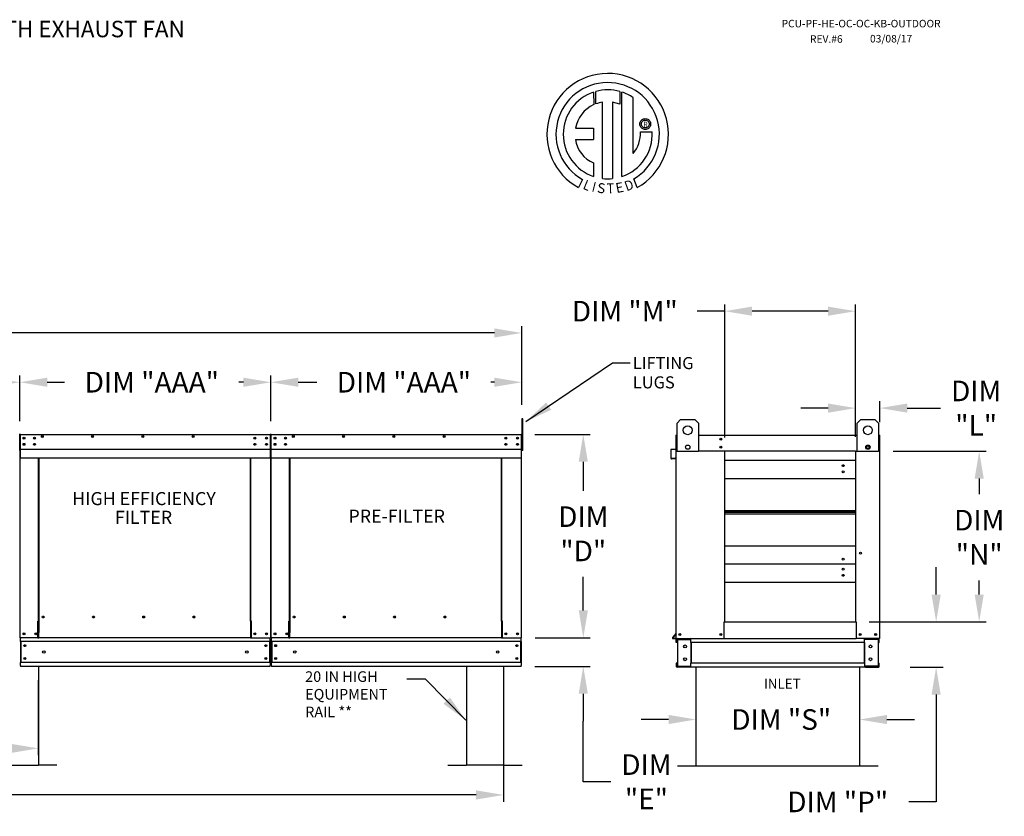
# Model space of a CAD drawing. Units: inches. Extents: x 6 to 250, y 14 to 186.
# Drawn here: x 142 to 250, y 98 to 186 of the extents above; entities that cross this region are included whole.
import ezdxf
from ezdxf.enums import TextEntityAlignment as Align

# ---------------------------------------------------------------- set-up
doc = ezdxf.new("R2010")
doc.units = ezdxf.units.IN
doc.header["$LTSCALE"] = 4
doc.header["$MEASUREMENT"] = 0
doc.styles.add('BOLD', font='ROMAND')
doc.styles.get("Standard").update_dxf_attribs({"font": 'ROMANS.SHX'})
doc.dimstyles.new('MOD', dxfattribs={"dimscale": 1.5, "dimtxt": 1.2, "dimasz": 2, "dimexe": 0.75, "dimexo": 0.5, "dimgap": 1, "dimtad": 0, "dimtih": 1, "dimtoh": 1, "dimzin": 0, "dimdsep": 46, "dimtxsty": 'Standard', "dimcen": 0.09, "dimadec": 0, "dimazin": 0, "dimtfac": 1, "dimtofl": 0, "dimtmove": 0, "dimatfit": 3, "dimfxl": 1, "dimtolj": 1, "dimtzin": 0, "dimarcsym": 0})
doc.dimstyles.get("Standard").update_dxf_attribs({"dimtxt": 0.18, "dimasz": 0.18, "dimexe": 0.18, "dimexo": 0.0625, "dimgap": 0.09, "dimtad": 0, "dimtih": 1, "dimtoh": 1, "dimdec": 4, "dimzin": 0, "dimdsep": 46, "dimtxsty": 'Standard', "dimcen": 0.09, "dimadec": 0, "dimazin": 0, "dimtfac": 1, "dimtdec": 4, "dimtofl": 0, "dimtmove": 0, "dimatfit": 3, "dimfxl": 1, "dimtolj": 1, "dimtzin": 0, "dimarcsym": 0})

# ---------------------------------------------------------------- blocks, each defined once
blk = doc.blocks.new('*D19')
at = {"color": 0, "lineweight": -2, "transparency": 16777216}
for p, q in [((141.94, 141.61), (141.94, 146.62)), ((169.4, 141.61), (169.4, 146.62)), ((144.94, 145.87), (146.84, 145.87)), ((166.4, 145.87), (165.91, 145.87))]:
    blk.add_line(p, q, dxfattribs=at)
at = {"color": 0, "transparency": 16777216}
for points in [[(144.94, 146.37), (144.94, 145.37), (141.94, 145.87)], [(166.4, 146.37), (166.4, 145.37), (169.4, 145.87)]]:
    blk.add_solid(points, dxfattribs=at)
at = {"layer": 'Defpoints', "color": 0, "transparency": 16777216}
for p in [(141.94, 145.87), (141.94, 140.11), (169.4, 140.11)]:
    blk.add_point(p, dxfattribs=at)
at = {"color": 0, "transparency": 16777216, "insert": (156.38, 145.87), "char_height": 2.25, "attachment_point": 5}
blk.add_mtext('\\A1;DIM "AAA"', dxfattribs=at)
blk = doc.blocks.new('*D7')
at = {"color": 0, "lineweight": -2, "transparency": 16777216}
for p, q in [((59.27, 143.38), (59.27, 152.01)), ((196.86, 143.38), (196.86, 152.01)), ((62.27, 151.26), (120.74, 151.26)), ((193.86, 151.26), (135.96, 151.26))]:
    blk.add_line(p, q, dxfattribs=at)
at = {"color": 0, "transparency": 16777216}
for points in [[(62.27, 151.76), (62.27, 150.76), (59.27, 151.26)], [(193.86, 151.76), (193.86, 150.76), (196.86, 151.26)]]:
    blk.add_solid(points, dxfattribs=at)
at = {"layer": 'Defpoints', "color": 0, "transparency": 16777216}
for p in [(59.27, 151.26), (59.27, 141.88), (196.86, 141.88)]:
    blk.add_point(p, dxfattribs=at)
at = {"color": 0, "transparency": 16777216, "insert": (128.35, 151.26), "char_height": 2.25, "attachment_point": 5}
blk.add_mtext('\\A1;DIM "F"', dxfattribs=at)
blk = doc.blocks.new('*D6')
at = {"color": 0, "lineweight": -2, "transparency": 16777216}
for p, q in [((61.55, 113.29), (61.55, 99.98)), ((194.86, 113.29), (194.86, 99.98)), ((64.55, 100.73), (122.35, 100.73)), ((191.86, 100.73), (137.35, 100.73))]:
    blk.add_line(p, q, dxfattribs=at)
at = {"color": 0, "transparency": 16777216}
for points in [[(64.55, 101.23), (64.55, 100.23), (61.55, 100.73)], [(191.86, 101.23), (191.86, 100.23), (194.86, 100.73)]]:
    blk.add_solid(points, dxfattribs=at)
at = {"layer": 'Defpoints', "color": 0, "transparency": 16777216}
for p in [(61.55, 114.79), (194.86, 114.79), (61.55, 100.73)]:
    blk.add_point(p, dxfattribs=at)
at = {"color": 0, "transparency": 16777216, "insert": (129.85, 100.73), "char_height": 2.25, "attachment_point": 5}
blk.add_mtext('\\A1;DIM "T"', dxfattribs=at)
blk = doc.blocks.new('*D5')
at = {"color": 0, "lineweight": -2, "transparency": 16777216}
for p, q in [((143.96, 113.29), (143.96, 105.07)), ((61.55, 106.49), (61.55, 105.07)), ((64.55, 105.82), (100.36, 105.82)), ((140.96, 105.82), (116.01, 105.82))]:
    blk.add_line(p, q, dxfattribs=at)
at = {"color": 0, "transparency": 16777216}
for points in [[(64.55, 106.32), (64.55, 105.32), (61.55, 105.82)], [(140.96, 106.32), (140.96, 105.32), (143.96, 105.82)]]:
    blk.add_solid(points, dxfattribs=at)
at = {"layer": 'Defpoints', "color": 0, "transparency": 16777216}
for p in [(143.96, 114.79), (61.55, 107.99), (61.55, 105.82)]:
    blk.add_point(p, dxfattribs=at)
at = {"color": 0, "transparency": 16777216, "insert": (108.18, 105.82), "char_height": 2.25, "attachment_point": 5}
blk.add_mtext('\\A1;DIM "U"', dxfattribs=at)
blk = doc.blocks.new('*D4')
at = {"color": 0, "lineweight": -2, "transparency": 16777216}
for p, q in [((114.48, 141.61), (114.48, 146.62)), ((141.94, 141.61), (141.94, 146.62)), ((117.48, 145.87), (119.38, 145.87)), ((138.94, 145.87), (138.45, 145.87))]:
    blk.add_line(p, q, dxfattribs=at)
at = {"color": 0, "transparency": 16777216}
for points in [[(117.48, 146.37), (117.48, 145.37), (114.48, 145.87)], [(138.94, 146.37), (138.94, 145.37), (141.94, 145.87)]]:
    blk.add_solid(points, dxfattribs=at)
at = {"layer": 'Defpoints', "color": 0, "transparency": 16777216}
for p in [(114.48, 145.87), (114.48, 140.11), (141.94, 140.11)]:
    blk.add_point(p, dxfattribs=at)
at = {"color": 0, "transparency": 16777216, "insert": (128.92, 145.87), "char_height": 2.25, "attachment_point": 5}
blk.add_mtext('\\A1;DIM "AAA"', dxfattribs=at)
blk = doc.blocks.new('*D13')
at = {"color": 0, "lineweight": -2, "transparency": 16777216}
for p, q in [((237.51, 138.34), (247.66, 138.34)), ((246.91, 135.34), (246.91, 133.62)), ((246.91, 122.65), (246.91, 124.2)), ((234.88, 119.65), (247.66, 119.65))]:
    blk.add_line(p, q, dxfattribs=at)
at = {"color": 0, "transparency": 16777216}
for points in [[(246.41, 135.34), (247.41, 135.34), (246.91, 138.34)], [(246.41, 122.65), (247.41, 122.65), (246.91, 119.65)]]:
    blk.add_solid(points, dxfattribs=at)
at = {"layer": 'Defpoints', "color": 0, "transparency": 16777216}
for p in [(236.01, 138.34), (246.91, 138.34), (233.38, 119.65)]:
    blk.add_point(p, dxfattribs=at)
at = {"color": 0, "transparency": 16777216, "insert": (246.91, 128.91), "char_height": 2.25, "attachment_point": 5}
blk.add_mtext('\\A1;DIM\\P"N"', dxfattribs=at)
blk = doc.blocks.new('*D12')
at = {"color": 0, "lineweight": -2, "transparency": 16777216}
for p, q in [((198.3, 140.17), (204.34, 140.17)), ((203.59, 137.17), (203.59, 134)), ((203.59, 120.92), (203.59, 124.57)), ((198.33, 117.92), (204.34, 117.92))]:
    blk.add_line(p, q, dxfattribs=at)
at = {"color": 0, "transparency": 16777216}
for points in [[(203.09, 137.17), (204.09, 137.17), (203.59, 140.17)], [(203.09, 120.92), (204.09, 120.92), (203.59, 117.92)]]:
    blk.add_solid(points, dxfattribs=at)
at = {"layer": 'Defpoints', "color": 0, "transparency": 16777216}
for p in [(196.8, 140.17), (196.83, 117.92), (203.59, 117.92)]:
    blk.add_point(p, dxfattribs=at)
at = {"color": 0, "transparency": 16777216, "insert": (203.59, 129.29), "char_height": 2.25, "attachment_point": 5}
blk.add_mtext('\\A1;DIM\\P"D"', dxfattribs=at)
blk = doc.blocks.new('*D16')
at = {"color": 0, "lineweight": -2, "transparency": 16777216}
for p, q in [((242.2, 122.65), (242.2, 125.65)), ((236.83, 119.65), (242.95, 119.65)), ((239.34, 114.71), (242.95, 114.71)), ((242.2, 111.71), (242.2, 99.97)), ((242.2, 99.97), (239.2, 99.97))]:
    blk.add_line(p, q, dxfattribs=at)
at = {"color": 0, "transparency": 16777216}
for points in [[(241.7, 122.65), (242.7, 122.65), (242.2, 119.65)], [(241.7, 111.71), (242.7, 111.71), (242.2, 114.71)]]:
    blk.add_solid(points, dxfattribs=at)
at = {"layer": 'Defpoints', "color": 0, "transparency": 16777216}
for p in [(235.33, 119.65), (242.2, 119.65), (237.84, 114.71)]:
    blk.add_point(p, dxfattribs=at)
at = {"color": 0, "transparency": 16777216, "insert": (231.43, 99.97), "char_height": 2.25, "attachment_point": 5}
blk.add_mtext('\\A1;DIM "P"', dxfattribs=at)
blk = doc.blocks.new('*D15')
at = {"color": 0, "lineweight": -2, "transparency": 16777216}
for p, q in [((203.59, 120.92), (203.59, 123.92)), ((198.4, 117.92), (204.34, 117.92)), ((198.3, 114.79), (204.34, 114.79)), ((203.59, 111.79), (203.59, 108.79)), ((203.59, 102.17), (203.59, 108.79)), ((206.59, 102.17), (203.59, 102.17))]:
    blk.add_line(p, q, dxfattribs=at)
at = {"color": 0, "transparency": 16777216}
for points in [[(203.09, 120.92), (204.09, 120.92), (203.59, 117.92)], [(203.09, 111.79), (204.09, 111.79), (203.59, 114.79)]]:
    blk.add_solid(points, dxfattribs=at)
at = {"layer": 'Defpoints', "color": 0, "transparency": 16777216}
for p in [(196.9, 117.92), (196.8, 114.79), (203.59, 114.79)]:
    blk.add_point(p, dxfattribs=at)
at = {"color": 0, "transparency": 16777216, "insert": (210.5, 102.17), "char_height": 2.25, "attachment_point": 5}
blk.add_mtext('\\A1;DIM\\P"E"', dxfattribs=at)
blk = doc.blocks.new('*D14')
at = {"color": 0, "lineweight": -2, "transparency": 16777216}
for p, q in [((215.92, 111.46), (215.92, 108.23)), ((233.82, 111.13), (233.82, 108.23)), ((212.92, 108.98), (209.92, 108.98)), ((236.82, 108.98), (239.82, 108.98))]:
    blk.add_line(p, q, dxfattribs=at)
at = {"color": 0, "transparency": 16777216}
for points in [[(212.92, 109.48), (212.92, 108.48), (215.92, 108.98)], [(236.82, 109.48), (236.82, 108.48), (233.82, 108.98)]]:
    blk.add_solid(points, dxfattribs=at)
at = {"layer": 'Defpoints', "color": 0, "transparency": 16777216}
for p in [(215.92, 112.96), (233.82, 112.63), (215.92, 108.98)]:
    blk.add_point(p, dxfattribs=at)
at = {"color": 0, "transparency": 16777216, "insert": (225.25, 108.98), "char_height": 2.25, "attachment_point": 5}
blk.add_mtext('\\A1;DIM "S"', dxfattribs=at)
blk = doc.blocks.new('*D20')
at = {"color": 0, "lineweight": -2, "transparency": 16777216}
for p, q in [((233.38, 139.89), (233.38, 143.79)), ((236.04, 141.52), (236.04, 143.79)), ((230.38, 143.04), (227.38, 143.04)), ((239.04, 143.04), (242.67, 143.04))]:
    blk.add_line(p, q, dxfattribs=at)
at = {"color": 0, "transparency": 16777216}
for points in [[(230.38, 143.54), (230.38, 142.54), (233.38, 143.04)], [(239.04, 143.54), (239.04, 142.54), (236.04, 143.04)]]:
    blk.add_solid(points, dxfattribs=at)
at = {"layer": 'Defpoints', "color": 0, "transparency": 16777216}
for p in [(233.38, 143.04), (236.04, 140.02), (233.38, 138.39)]:
    blk.add_point(p, dxfattribs=at)
at = {"color": 0, "transparency": 16777216, "insert": (246.58, 143.04), "char_height": 2.25, "attachment_point": 5}
blk.add_mtext('\\A1;DIM\\P"L"', dxfattribs=at)
blk = doc.blocks.new('*D18')
at = {"color": 0, "lineweight": -2, "transparency": 16777216}
for p, q in [((169.4, 141.61), (169.4, 146.62)), ((196.86, 143.38), (196.86, 146.62)), ((172.4, 145.87), (174.42, 145.87)), ((193.86, 145.87), (193.49, 145.87))]:
    blk.add_line(p, q, dxfattribs=at)
at = {"color": 0, "transparency": 16777216}
for points in [[(172.4, 146.37), (172.4, 145.37), (169.4, 145.87)], [(193.86, 146.37), (193.86, 145.37), (196.86, 145.87)]]:
    blk.add_solid(points, dxfattribs=at)
at = {"layer": 'Defpoints', "color": 0, "transparency": 16777216}
for p in [(169.4, 145.87), (196.86, 141.88), (169.4, 140.11)]:
    blk.add_point(p, dxfattribs=at)
at = {"color": 0, "transparency": 16777216, "insert": (183.96, 145.87), "char_height": 2.25, "attachment_point": 5}
blk.add_mtext('\\A1;DIM "AAA"', dxfattribs=at)
blk = doc.blocks.new('*D17')
at = {"color": 0, "lineweight": -2, "transparency": 16777216}
for p, q in [((219.06, 139.84), (219.06, 154.39)), ((233.38, 139.89), (233.38, 154.39)), ((219.06, 153.64), (216.06, 153.64)), ((230.38, 153.64), (222.06, 153.64))]:
    blk.add_line(p, q, dxfattribs=at)
at = {"color": 0, "transparency": 16777216}
for points in [[(222.06, 154.14), (222.06, 153.14), (219.06, 153.64)], [(230.38, 154.14), (230.38, 153.14), (233.38, 153.64)]]:
    blk.add_solid(points, dxfattribs=at)
at = {"layer": 'Defpoints', "color": 0, "transparency": 16777216}
for p in [(219.06, 153.64), (219.06, 138.34), (233.38, 138.39)]:
    blk.add_point(p, dxfattribs=at)
at = {"color": 0, "transparency": 16777216, "insert": (208.13, 153.64), "char_height": 2.25, "attachment_point": 5}
blk.add_mtext('\\A1;DIM "M"', dxfattribs=at)

msp = doc.modelspace()

# ---------------------------------------------------------------- linework, layer by layer
at = {"color": 7, "linetype": 'Continuous'}
for p, q in [((204.71203, 177.60245), (204.73482, 176.23642)), ((204.962, 176.33108), (204.95684, 177.67782)), ((207.57377, 177.67744), (207.57377, 176.28384)), ((207.8172, 168.36904), (207.8172, 177.60222)), ((205.6814, 168.14972), (205.6814, 176.50146)), ((206.79224, 176.48883), (206.79224, 168.14336)), ((207.57377, 176.28384), (206.79224, 176.48883)), ((209.9479, 174.53014), (210.01688, 174.58935)), ((210.01688, 174.58935), (210.0944, 174.63755)), ((210.0944, 174.63755), (210.17923, 174.6735)), ((210.17923, 174.6735), (210.27014, 174.69598)), ((210.26718, 174.5321), (210.36588, 174.54352)), ((210.27014, 174.69598), (210.36588, 174.70375)), ((210.36588, 174.70375), (210.46162, 174.69598)), ((210.36588, 174.54352), (210.46459, 174.5321)), ((210.36588, 174.54352), (210.36588, 174.54352)), ((210.46162, 174.69598), (210.55253, 174.6735)), ((210.55253, 174.6735), (210.63736, 174.63755)), ((210.63736, 174.63755), (210.71488, 174.58935)), ((210.71488, 174.58935), (210.78387, 174.53014)), ((202.73219, 173.64279), (204.71589, 173.64279)), ((204.71589, 173.64279), (204.71589, 172.43117)), ((209.77429, 174.11216), (209.78206, 174.2079)), ((209.78206, 174.01641), (209.77429, 174.11216)), ((209.78206, 174.2079), (209.80454, 174.2988)), ((209.80454, 173.92551), (209.78206, 174.01641)), ((209.80454, 174.2988), (209.84049, 174.38363)), ((209.84049, 173.84068), (209.80454, 173.92551)), ((209.84049, 174.38363), (209.88869, 174.46116)), ((209.88869, 173.76315), (209.84049, 173.84068)), ((209.88869, 174.46116), (209.9479, 174.53014)), ((209.9479, 173.69417), (209.88869, 173.76315)), ((209.93451, 174.11216), (209.94594, 174.21086)), ((209.94594, 174.01345), (209.93451, 174.11216)), ((209.94594, 174.21086), (209.97847, 174.30158)), ((209.97847, 173.92273), (209.94594, 174.01345)), ((210.01688, 173.63496), (209.9479, 173.69417)), ((209.97847, 174.30158), (210.02948, 174.38168)), ((210.02948, 173.84263), (209.97847, 173.92273)), ((210.0944, 173.58677), (210.01688, 173.63496)), ((210.02948, 174.38168), (210.09635, 174.44855)), ((210.09635, 173.77576), (210.02948, 173.84263)), ((210.17923, 173.55081), (210.0944, 173.58677)), ((210.09635, 174.44855), (210.17646, 174.49957)), ((210.17646, 173.72475), (210.09635, 173.77576)), ((210.17646, 174.49957), (210.26718, 174.5321)), ((210.26718, 173.69221), (210.17646, 173.72475)), ((210.27014, 173.52833), (210.17923, 173.55081)), ((210.36588, 173.68079), (210.26718, 173.69221)), ((210.36588, 173.52056), (210.27014, 173.52833)), ((210.46459, 173.69221), (210.36588, 173.68079)), ((210.46162, 173.52833), (210.36588, 173.52056)), ((210.55253, 173.55081), (210.46162, 173.52833)), ((210.46459, 174.5321), (210.5553, 174.49957)), ((210.5553, 173.72475), (210.46459, 173.69221)), ((210.63736, 173.58677), (210.55253, 173.55081)), ((210.5553, 174.49957), (210.63541, 174.44855)), ((210.63541, 173.77576), (210.5553, 173.72475)), ((210.63541, 174.44855), (210.70228, 174.38168)), ((210.70228, 173.84263), (210.63541, 173.77576)), ((210.71488, 173.63496), (210.63736, 173.58677)), ((210.70228, 174.38168), (210.75329, 174.30158)), ((210.75329, 173.92273), (210.70228, 173.84263)), ((210.78387, 173.69417), (210.71488, 173.63496)), ((210.75329, 174.30158), (210.78582, 174.21086)), ((210.78582, 174.01345), (210.75329, 173.92273)), ((210.78387, 174.53014), (210.84307, 174.46116)), ((210.84307, 173.76315), (210.78387, 173.69417)), ((210.78582, 174.21086), (210.79725, 174.11216)), ((210.79725, 174.11216), (210.78582, 174.01345)), ((210.84307, 174.46116), (210.89127, 174.38363)), ((210.89127, 173.84068), (210.84307, 173.76315)), ((210.89127, 174.38363), (210.92723, 174.2988)), ((210.92723, 173.92551), (210.89127, 173.84068)), ((210.92723, 174.2988), (210.9497, 174.2079)), ((210.9497, 174.01641), (210.92723, 173.92551)), ((210.9497, 174.2079), (210.95747, 174.11216)), ((210.95747, 174.11216), (210.9497, 174.01641)), ((202.73219, 172.43117), (204.71589, 172.43117)), ((209.85541, 173.25808), (211.12778, 173.25887)), ((204.71589, 169.85648), (204.71589, 168.3677)), ((209.49669, 167.17904), (209.11721, 168.10839)), ((203.49817, 168.05862), (203.07336, 167.16086)), ((213.84733, 141.40109), (214.23714, 141.7909)), ((213.84733, 138.28259), (213.84733, 141.40109)), ((214.23714, 141.7909), (215.79639, 141.7909)), ((215.79639, 141.7909), (216.1862, 141.40109)), ((216.1862, 141.40109), (216.1862, 138.28259)), ((233.55766, 141.40109), (233.94748, 141.7909)), ((233.55766, 138.28259), (233.55766, 141.40109)), ((233.94748, 141.7909), (235.50673, 141.7909)), ((235.50673, 141.7909), (235.89654, 141.40109)), ((235.89654, 141.40109), (235.89654, 138.28259)), ((141.93674, 138.42134), (141.93674, 140.10858)), ((141.93674, 140.10858), (141.93674, 138.42134)), ((141.9675, 138.42134), (141.9675, 140.10858)), ((141.99484, 140.16581), (141.99398, 140.16581)), ((141.99484, 140.13506), (141.99398, 140.13506)), ((141.99484, 140.16581), (169.34002, 140.16581)), ((141.99484, 140.15932), (141.99484, 140.16581)), ((141.99484, 140.15932), (141.99484, 140.10858)), ((141.99484, 138.6754), (141.99484, 140.10858)), ((169.33917, 140.15932), (169.34002, 140.16581)), ((169.33917, 140.10858), (169.33917, 140.15932)), ((169.33917, 140.10858), (169.33917, 138.6754)), ((169.34002, 140.16581), (169.34002, 140.16581)), ((169.34002, 140.13506), (169.34002, 140.13506)), ((169.36651, 140.10858), (169.36651, 138.42134)), ((169.39726, 140.10858), (169.39726, 138.42134)), ((169.39726, 138.42134), (169.39726, 140.10858)), ((169.42802, 138.42134), (169.42802, 140.10858)), ((169.45535, 140.16581), (169.4545, 140.16581)), ((169.45535, 140.13506), (169.4545, 140.13506)), ((169.45535, 140.16581), (196.80054, 140.16581)), ((169.45535, 140.15932), (169.45535, 140.16581)), ((169.45535, 140.15932), (169.45535, 140.10858)), ((169.45535, 138.6754), (169.45535, 140.10858)), ((196.79969, 140.15932), (196.80054, 140.16581)), ((196.79969, 140.10858), (196.79969, 140.15932)), ((196.79969, 140.10858), (196.79969, 138.6754)), ((196.80054, 140.16581), (196.80054, 140.16581)), ((196.80054, 140.13506), (196.80054, 140.13506)), ((196.82703, 138.42134), (196.82703, 140.10858)), ((196.85778, 138.42134), (196.85778, 140.10858)), ((213.73532, 140.08206), (213.73532, 140.02482)), ((213.7618, 140.08206), (213.73532, 140.08206)), ((216.1862, 140.08206), (233.55766, 140.08206)), ((235.98206, 140.08206), (236.00855, 140.08206)), ((236.00855, 140.02482), (236.00855, 140.08206)), ((142.39465, 139.7942), (142.39465, 139.68314)), ((142.39465, 139.13381), (142.39465, 139.02275)), ((169.85517, 139.7942), (169.85517, 139.68314)), ((169.85517, 139.13381), (169.85517, 139.02275)), ((213.70456, 140.02482), (213.70456, 138.59165)), ((213.73532, 138.33758), (213.73532, 140.02482)), ((236.00855, 140.02482), (236.00855, 138.33758)), ((236.00855, 139.22776), (236.0393, 139.22776)), ((236.0393, 139.22776), (236.0393, 140.02482)), ((141.90599, 138.42134), (141.93674, 138.42134)), ((141.9675, 138.42134), (141.93674, 138.42134)), ((141.9675, 117.92334), (141.9675, 138.42134)), ((141.99484, 138.6754), (141.99484, 138.64902)), ((141.99484, 138.60899), (141.99484, 138.64902)), ((141.99484, 138.55197), (141.99484, 138.60899)), ((141.99484, 137.64406), (141.99484, 138.55197)), ((169.33917, 138.64902), (169.33917, 138.6754)), ((169.33917, 138.64902), (169.33917, 138.60899)), ((169.33917, 138.60899), (169.33917, 138.55197)), ((169.33917, 138.55197), (169.33917, 137.64406)), ((169.36651, 138.42134), (169.36651, 117.92334)), ((169.36651, 138.42134), (169.39726, 138.42134)), ((169.42802, 138.42134), (169.39726, 138.42134)), ((169.42802, 117.92334), (169.42802, 138.42134)), ((169.45535, 138.6754), (169.45535, 138.64902)), ((169.45535, 138.60899), (169.45535, 138.64902)), ((169.45535, 138.55197), (169.45535, 138.60899)), ((169.45535, 137.64406), (169.45535, 138.55197)), ((196.79969, 138.64902), (196.79969, 138.6754)), ((196.79969, 138.64902), (196.79969, 138.60899)), ((196.79969, 138.60899), (196.79969, 138.55197)), ((196.79969, 138.55197), (196.79969, 137.64406)), ((196.82703, 117.92334), (196.82703, 138.42134)), ((196.82703, 138.42134), (196.85778, 138.42134)), ((213.17063, 138.46822), (213.17063, 137.5603)), ((213.20138, 137.5603), (213.20138, 138.46822)), ((213.68039, 138.56526), (213.22288, 138.52524)), ((213.22556, 138.4946), (213.68307, 138.53463)), ((213.73532, 117.83958), (213.73532, 138.33758)), ((213.73532, 138.33758), (213.84733, 138.33758)), ((216.1862, 138.28259), (213.84733, 138.28259)), ((219.06015, 138.39482), (219.06015, 138.33758)), ((219.06015, 119.64642), (219.06015, 138.33758)), ((233.37902, 138.33758), (219.06015, 138.33758)), ((233.37902, 138.33758), (233.37902, 119.64642)), ((235.89654, 138.28259), (233.55766, 138.28259)), ((236.00855, 138.33758), (235.89654, 138.33758)), ((236.00855, 138.33758), (236.00855, 117.83958)), ((141.99484, 137.64406), (141.99484, 137.58682)), ((141.99484, 137.58682), (169.33917, 137.58682)), ((143.97379, 119.72932), (143.97379, 137.58682)), ((144.02719, 137.58682), (144.02719, 119.76008)), ((167.17737, 119.76008), (167.17737, 137.58682)), ((167.23077, 119.73018), (167.23077, 137.58682)), ((169.33917, 137.58682), (169.33917, 137.64406)), ((169.45535, 137.64406), (169.45535, 137.58682)), ((169.45535, 137.58682), (196.79969, 137.58682)), ((171.43431, 119.72932), (171.43431, 137.58682)), ((171.48771, 137.58682), (171.48771, 119.76008)), ((194.63789, 119.76008), (194.63789, 137.58682)), ((194.69128, 119.73018), (194.69128, 137.58682)), ((196.79969, 137.58682), (196.79969, 137.64406)), ((213.62691, 137.56863), (213.23017, 137.53392)), ((213.23285, 137.50328), (213.62959, 137.53799)), ((213.62691, 137.56863), (213.62959, 137.53799)), ((233.37902, 137.30296), (219.06015, 137.30296)), ((219.06015, 135.33329), (233.37902, 135.33329)), ((219.06015, 131.84816), (233.37902, 131.84816)), ((219.06015, 131.81819), (233.37902, 131.81819)), ((233.37902, 131.63565), (219.06015, 131.63565)), ((233.37902, 131.4531), (219.06015, 131.4531)), ((233.37902, 131.42313), (219.06015, 131.42313)), ((233.37902, 127.938), (219.06015, 127.938)), ((233.37902, 125.96833), (219.06015, 125.96833)), ((219.06015, 123.99866), (233.37902, 123.99866)), ((143.91656, 117.92334), (143.91656, 119.72932)), ((143.91656, 119.72932), (143.97379, 119.72932)), ((143.97379, 119.72932), (144.02719, 119.72932)), ((144.02719, 119.76008), (144.02719, 118.48378)), ((144.02719, 119.76008), (144.08443, 119.76008)), ((144.58889, 120.17082), (144.58889, 120.21901)), ((167.17737, 119.76008), (167.12013, 119.76008)), ((167.17737, 119.76008), (167.17737, 118.48378)), ((167.20428, 119.73018), (167.17737, 119.73018)), ((167.17737, 119.72932), (167.288, 119.72932)), ((167.20428, 119.73018), (167.23077, 119.73018)), ((167.288, 119.73018), (167.23077, 119.73018)), ((167.288, 117.92334), (167.288, 119.73018)), ((171.37708, 117.92334), (171.37708, 119.72932)), ((171.37708, 119.72932), (171.43431, 119.72932)), ((171.43431, 119.72932), (171.48771, 119.72932)), ((171.48771, 119.76008), (171.48771, 118.48378)), ((171.48771, 119.76008), (171.54494, 119.76008)), ((172.04941, 120.17082), (172.04941, 120.21901)), ((194.63789, 119.76008), (194.58065, 119.76008)), ((194.63789, 119.76008), (194.63789, 118.48378)), ((194.6648, 119.73018), (194.63789, 119.73018)), ((194.63789, 119.72932), (194.74852, 119.72932)), ((194.6648, 119.73018), (194.69128, 119.73018)), ((194.74852, 119.73018), (194.69128, 119.73018)), ((194.74852, 117.92334), (194.74852, 119.73018)), ((219.00291, 117.83958), (219.00291, 119.64642)), ((219.00291, 119.64642), (219.06015, 119.64642)), ((219.06015, 119.64642), (233.37902, 119.64642)), ((233.37902, 119.64642), (233.43626, 119.64642)), ((233.43626, 119.64642), (233.43626, 117.83958)), ((141.9675, 117.92334), (142.02474, 117.92334)), ((141.99825, 117.92334), (141.99825, 117.83279)), ((141.99825, 117.49619), (141.99825, 117.83279)), ((169.33575, 117.49619), (141.99825, 117.49619)), ((141.99825, 117.49619), (141.99825, 115.21693)), ((143.91656, 117.92334), (142.02474, 117.92334)), ((142.06233, 117.49619), (142.06233, 115.21693)), ((143.91656, 117.92334), (144.02719, 117.92334)), ((144.02719, 118.46676), (144.02719, 118.48378)), ((144.02719, 118.01737), (144.02719, 118.46676)), ((144.02719, 117.92334), (144.02719, 118.01737)), ((167.17737, 117.92334), (144.02719, 117.92334)), ((167.17737, 118.48378), (167.17737, 118.46676)), ((167.17737, 118.46676), (167.17737, 118.01737)), ((167.17737, 118.01737), (167.17737, 117.92334)), ((167.17737, 117.92334), (167.288, 117.92334)), ((167.288, 117.92334), (169.30927, 117.92334)), ((169.27168, 117.49619), (169.27168, 115.21693)), ((169.30927, 117.92334), (169.36651, 117.92334)), ((169.33575, 117.83279), (169.33575, 117.92334)), ((169.33575, 117.49619), (169.33575, 117.83279)), ((169.33575, 117.49619), (169.33575, 115.21693)), ((169.42802, 117.92334), (169.48526, 117.92334)), ((169.45877, 117.92334), (169.45877, 117.83279)), ((169.45877, 117.49619), (169.45877, 117.83279)), ((196.79627, 117.49619), (169.45877, 117.49619)), ((169.45877, 117.49619), (169.45877, 115.21693)), ((171.37708, 117.92334), (169.48526, 117.92334)), ((169.52284, 117.49619), (169.52284, 115.21693)), ((171.37708, 117.92334), (171.48771, 117.92334)), ((171.48771, 118.46676), (171.48771, 118.48378)), ((171.48771, 118.01737), (171.48771, 118.46676)), ((171.48771, 117.92334), (171.48771, 118.01737)), ((194.63789, 117.92334), (171.48771, 117.92334)), ((194.63789, 118.48378), (194.63789, 118.46676)), ((194.63789, 118.46676), (194.63789, 118.01737)), ((194.63789, 118.01737), (194.63789, 117.92334)), ((194.63789, 117.92334), (194.74852, 117.92334)), ((194.74852, 117.92334), (196.76979, 117.92334)), ((196.7322, 117.49619), (196.7322, 115.21693)), ((196.76979, 117.92334), (196.82703, 117.92334)), ((196.79627, 117.83279), (196.79627, 117.92334)), ((196.79627, 117.49619), (196.79627, 117.83279)), ((196.79627, 117.49619), (196.79627, 115.21693)), ((213.72912, 118.383), (213.35204, 117.93361)), ((213.73532, 118.34254), (213.3756, 117.91384)), ((213.39589, 117.87034), (213.73532, 117.87034)), ((213.39589, 117.83958), (213.73532, 117.83958)), ((213.73532, 117.83958), (213.79256, 117.83958)), ((213.76607, 117.41244), (213.76607, 117.74903)), ((213.79256, 117.83958), (219.00291, 117.83958)), ((213.83015, 117.41244), (213.83015, 117.74903)), ((213.85663, 117.77551), (215.27732, 117.77551)), ((213.89037, 117.74817), (213.89037, 114.79743)), ((213.89037, 117.74817), (215.27732, 117.74817)), ((215.30381, 117.74817), (215.27732, 117.74817)), ((215.30381, 117.74817), (215.36788, 117.74903)), ((215.30381, 117.74903), (215.30381, 117.74817)), ((215.36788, 117.83958), (215.36788, 117.77209)), ((215.36788, 117.41244), (215.36788, 117.77209)), ((215.36788, 117.74903), (215.36788, 117.74903)), ((218.5851, 118.23865), (218.59819, 118.23865)), ((218.59819, 118.23865), (218.5851, 118.23865)), ((218.59819, 118.22347), (218.59819, 118.23865)), ((219.00291, 117.83958), (233.43626, 117.83958)), ((235.95131, 117.83958), (233.43626, 117.83958)), ((234.37599, 117.77209), (234.37599, 117.83958)), ((234.37599, 117.41244), (234.37599, 117.77209)), ((234.44006, 117.74817), (234.37599, 117.74903)), ((234.37599, 117.74903), (234.37599, 117.74903)), ((234.44006, 117.74817), (234.44006, 117.74903)), ((234.46654, 117.74817), (234.44006, 117.74817)), ((235.88724, 117.77551), (234.46654, 117.77551)), ((235.85349, 117.74817), (234.46654, 117.74817)), ((235.85349, 117.74817), (235.85349, 114.79743)), ((235.91372, 117.41244), (235.91372, 117.74903)), ((235.95131, 117.83958), (236.00855, 117.83958)), ((235.97779, 117.41244), (235.97779, 117.74903)), ((213.83015, 117.41244), (213.76607, 117.41244)), ((234.37599, 117.41244), (215.36788, 117.41244)), ((215.36788, 117.41244), (215.36788, 115.13317)), ((215.40889, 117.41244), (215.40889, 115.13317)), ((234.33498, 117.41244), (234.33498, 115.13317)), ((234.37599, 117.41244), (234.37599, 115.13317)), ((235.91372, 117.41244), (235.97779, 117.41244)), ((169.33575, 115.21693), (141.99825, 115.21693)), ((141.99825, 114.88034), (141.99825, 115.21693)), ((141.99825, 114.88034), (141.99825, 114.78978)), ((169.33575, 114.78978), (141.99825, 114.78978)), ((169.33575, 115.21693), (169.33575, 114.88034)), ((169.33575, 114.78978), (169.33575, 114.88034)), ((196.79627, 115.21693), (169.45877, 115.21693)), ((169.45877, 114.88034), (169.45877, 115.21693)), ((169.45877, 114.88034), (169.45877, 114.78978)), ((196.79627, 114.78978), (169.45877, 114.78978)), ((196.79627, 115.21693), (196.79627, 114.88034)), ((196.79627, 114.78978), (196.79627, 114.88034)), ((213.76607, 115.13317), (213.76607, 114.79658)), ((213.83015, 115.13317), (213.76607, 115.13317)), ((213.83015, 115.13317), (213.83015, 114.79658)), ((215.27732, 114.7701), (213.85663, 114.7701)), ((215.27732, 114.70602), (213.85663, 114.70602)), ((213.89037, 114.79743), (215.27732, 114.79743)), ((215.27732, 114.79743), (215.30381, 114.79743)), ((215.30381, 114.79743), (215.36788, 114.79658)), ((215.30381, 114.79743), (215.30381, 114.79658)), ((234.37599, 115.13317), (215.36788, 115.13317)), ((215.36788, 114.77351), (215.36788, 115.13317)), ((215.36788, 114.79658), (215.36788, 114.79658)), ((215.36788, 114.77351), (215.36788, 114.70602)), ((234.37599, 114.70602), (215.36788, 114.70602)), ((234.37599, 115.13317), (234.37599, 114.77351)), ((234.44006, 114.79743), (234.37599, 114.79658)), ((234.37599, 114.79658), (234.37599, 114.79658)), ((234.37599, 114.70602), (234.37599, 114.77351)), ((234.44006, 114.79743), (234.44006, 114.79658)), ((234.44006, 114.79743), (234.46654, 114.79743)), ((235.85349, 114.79743), (234.46654, 114.79743)), ((234.46654, 114.7701), (235.88724, 114.7701)), ((234.46654, 114.70602), (235.88724, 114.70602)), ((235.91372, 114.79658), (235.91372, 115.13317)), ((235.91372, 115.13317), (235.97779, 115.13317)), ((235.97779, 114.79658), (235.97779, 115.13317))]:
    msp.add_line(p, q, dxfattribs=at)
at = {"linetype": 'Continuous'}
msp.add_line((209.03659, 170.87209), (209.03659, 176.99812), dxfattribs=at)
for p, q in [((196.96842, 141.88134), (196.85778, 141.88119)), ((196.85778, 141.88119), (196.85778, 138.42134)), ((196.96842, 138.42134), (196.96842, 141.88134)), ((213.7618, 140.08206), (213.84733, 140.08206)), ((235.98206, 140.08206), (235.89654, 140.08206)), ((141.99484, 138.55197), (169.33917, 138.55197)), ((169.45535, 138.55197), (196.79969, 138.55197)), ((196.96842, 138.42134), (196.85778, 138.42134)), ((219.06015, 138.33758), (216.1862, 138.33758)), ((233.37902, 138.33758), (233.55766, 138.33758)), ((143.96174, 114.78978), (143.96174, 103.98978)), ((190.80987, 114.78978), (190.80987, 103.98978)), ((194.85987, 114.78978), (194.85987, 103.98978)), ((215.92244, 114.70602), (215.92244, 103.90602)), ((233.82142, 114.70602), (233.82142, 103.90602)), ((139.91174, 103.98978), (143.96174, 103.98978)), ((145.98674, 103.98978), (143.96174, 103.98978)), ((188.78487, 103.98978), (190.80987, 103.98978)), ((194.85987, 103.98978), (190.80987, 103.98978)), ((194.85987, 103.98978), (196.88487, 103.98978)), ((213.89744, 103.90602), (215.92244, 103.90602)), ((215.92244, 103.90602), (233.82142, 103.90602)), ((233.82142, 103.90602), (235.84642, 103.90602))]:
    msp.add_line(p, q)
at = {"color": 7, "linetype": 'Continuous'}
for centre, radius in [((215.01676, 140.62147), 0.48727), ((234.7271, 140.62147), 0.48727), ((142.39465, 139.73867), 0.10679), ((142.39465, 139.07828), 0.10679), ((142.39465, 139.73867), 0.05553), ((142.39465, 139.07828), 0.05553), ((143.54624, 139.73867), 0.10679), ((143.54624, 139.07828), 0.10679), ((143.54624, 139.73867), 0.05553), ((143.54624, 139.07828), 0.05553), ((144.40094, 139.92149), 0.10679), ((144.40094, 139.92149), 0.05553), ((149.90048, 139.92149), 0.10679), ((149.90048, 139.92149), 0.05553), ((155.40002, 139.92149), 0.10679), ((155.40002, 139.92149), 0.05553), ((160.89955, 139.92149), 0.10679), ((160.89955, 139.92149), 0.05553), ((167.65791, 139.73867), 0.10679), ((167.65791, 139.07828), 0.10679), ((167.65791, 139.73867), 0.05553), ((167.65791, 139.07828), 0.05553), ((168.93936, 139.73867), 0.10679), ((168.93936, 139.07828), 0.10679), ((168.93936, 139.73867), 0.05553), ((168.93936, 139.07828), 0.05553), ((169.85517, 139.73867), 0.10679), ((169.85517, 139.07828), 0.10679), ((169.85517, 139.73867), 0.05553), ((169.85517, 139.07828), 0.05553), ((171.00676, 139.73867), 0.10679), ((171.00676, 139.07828), 0.10679), ((171.00676, 139.73867), 0.05553), ((171.00676, 139.07828), 0.05553), ((171.86146, 139.92149), 0.10679), ((171.86146, 139.92149), 0.05553), ((177.361, 139.92149), 0.10679), ((177.361, 139.92149), 0.05553), ((182.86053, 139.92149), 0.10679), ((182.86053, 139.92149), 0.05553), ((188.36007, 139.92149), 0.10679), ((188.36007, 139.92149), 0.05553), ((195.11843, 139.73867), 0.10679), ((195.11843, 139.07828), 0.10679), ((195.11843, 139.73867), 0.05553), ((195.11843, 139.07828), 0.05553), ((196.39988, 139.73867), 0.10679), ((196.39988, 139.07828), 0.10679), ((196.39988, 139.73867), 0.05553), ((196.39988, 139.07828), 0.05553), ((215.01676, 138.76986), 0.23493), ((218.64753, 139.65491), 0.10679), ((218.64753, 139.65491), 0.05553), ((234.7271, 138.76986), 0.23493), ((218.64753, 138.76473), 0.10679), ((218.64753, 138.76473), 0.05553), ((234.7271, 138.76986), 0.14618), ((232.01898, 136.74508), 0.10679), ((232.01898, 136.083), 0.10679), ((233.93106, 127.18829), 0.10679), ((232.01898, 126.52621), 0.10679), ((232.01898, 125.41045), 0.10679), ((232.01898, 124.74837), 0.10679), ((144.48486, 120.19492), 0.10679), ((149.98533, 120.19492), 0.10679), ((155.48581, 120.19492), 0.10679), ((160.98628, 120.19492), 0.10679), ((171.94537, 120.19492), 0.10679), ((177.44585, 120.19492), 0.10679), ((182.94633, 120.19492), 0.10679), ((188.4468, 120.19492), 0.10679), ((142.39465, 118.35049), 0.10679), ((142.39465, 118.35049), 0.05553), ((143.67609, 118.35049), 0.10679), ((143.67609, 118.35049), 0.05553), ((167.65791, 118.35049), 0.10679), ((167.65791, 118.35049), 0.05553), ((168.93936, 118.35049), 0.10679), ((168.93936, 118.35049), 0.05553), ((169.85517, 118.35049), 0.10679), ((169.85517, 118.35049), 0.05553), ((171.13661, 118.35049), 0.10679), ((171.13661, 118.35049), 0.05553), ((195.11843, 118.35049), 0.10679), ((195.11843, 118.35049), 0.05553), ((196.39988, 118.35049), 0.10679), ((196.39988, 118.35049), 0.05553), ((214.16247, 118.26673), 0.10679), ((214.16247, 118.26673), 0.05553), ((218.633, 118.26673), 0.10679), ((218.633, 118.26673), 0.05553), ((233.8728, 118.26673), 0.10679), ((233.8728, 118.26673), 0.05553), ((235.5814, 118.26673), 0.10679), ((235.5814, 118.26673), 0.05553), ((142.46854, 117.05922), 0.10679), ((142.46854, 117.05922), 0.05553), ((144.56114, 116.35656), 0.13348), ((166.77286, 116.35656), 0.13348), ((168.86546, 117.05922), 0.10679), ((168.86546, 117.05922), 0.05553), ((169.92906, 117.05922), 0.10679), ((169.92906, 117.05922), 0.05553), ((172.02166, 116.35656), 0.13348), ((194.23338, 116.35656), 0.13348), ((196.32598, 117.05922), 0.10679), ((196.32598, 117.05922), 0.05553), ((214.72716, 116.97546), 0.16018), ((235.01671, 116.97546), 0.16018), ((142.46854, 115.6539), 0.10679), ((142.46854, 115.6539), 0.05553), ((168.86546, 115.6539), 0.10679), ((168.86546, 115.6539), 0.05553), ((169.92906, 115.6539), 0.10679), ((169.92906, 115.6539), 0.05553), ((196.32598, 115.6539), 0.10679), ((196.32598, 115.6539), 0.05553), ((214.72716, 115.57014), 0.16018), ((235.01671, 115.57014), 0.16018)]:
    msp.add_circle(centre, radius, dxfattribs=at)
at = {"linetype": 'Continuous'}
for centre, radius, start, end in [((206.25878, 172.98975), 6.65194, 299.12791, 241.3438475), ((206.25878, 172.98975), 5.6567, 300.3523559, 240.7583657), ((206.25906, 172.98994), 4.86838, 74.3326454, 105.5243921), ((206.25878, 172.98975), 4.86512, 108.5375534, 251.5403764), ((206.25878, 172.98975), 4.87681, 55.2780606, 71.3314381), ((206.25878, 172.98975), 3.58655, 115.1449767, 169.5089595), ((206.25878, 172.98975), 3.55887, 99.3368073, 111.211409), ((205.95502, 172.8627), 3.25159, 187.6264649, 247.5992112), ((206.25906, 172.98994), 4.87653, 288.633849, 3.1615792), ((206.21034, 173.18197), 3.64586, 320.8223722, 1.1961255), ((206.25878, 172.98975), 4.87434, 263.1971471, 276.2814153)]:
    msp.add_arc(centre, radius, start, end, dxfattribs=at)
at = {"color": 7, "linetype": 'Continuous'}
for centre, radius, start, end in [((141.87951, 140.10858), 0.05724, 0, 90), ((141.99398, 140.10858), 0.05724, 90, 180), ((141.99398, 140.10858), 0.02648, 90, 180), ((169.34002, 140.10858), 0.05724, 0, 90), ((169.34002, 140.10858), 0.02648, 0, 90), ((169.4545, 140.10858), 0.05724, 90, 180), ((169.4545, 140.10858), 0.02648, 90, 180), ((196.80054, 140.10858), 0.05724, 0, 90), ((196.80054, 140.10858), 0.02648, 0, 90), ((213.7618, 140.02482), 0.05724, 117.5606031, 180), ((235.98206, 140.02482), 0.05724, 0, 62.4393969), ((213.22787, 138.46822), 0.05724, 95, 180), ((213.22787, 138.46822), 0.02648, 95, 180), ((213.67808, 138.59165), 0.02648, 275, 0), ((213.67808, 138.59165), 0.05724, 275, 0), ((234.69635, 138.5028), 0.05553, 35.8898962, 130.9712534), ((213.22787, 137.5603), 0.05724, 180, 275), ((213.22787, 137.5603), 0.02648, 180, 275), ((144.569, 120.19492), 0.05553, 82.3810088, 180), ((144.569, 120.19492), 0.05553, 180, 277.6189911), ((150.06948, 120.19492), 0.05553, 82.3810085, 180), ((150.06948, 120.19492), 0.05553, 180, 277.6189914), ((155.56996, 120.19492), 0.05553, 82.3810088, 180), ((155.56996, 120.19492), 0.05553, 180, 277.6189912), ((161.07043, 120.19492), 0.05553, 82.3810091, 180), ((161.07043, 120.19492), 0.05553, 180, 277.6189909), ((172.02952, 120.19492), 0.05553, 82.3810088, 180), ((172.02952, 120.19492), 0.05553, 180, 277.6189911), ((177.53, 120.19492), 0.05553, 82.3810085, 180), ((177.53, 120.19492), 0.05553, 180, 277.6189914), ((183.03047, 120.19492), 0.05553, 82.3810088, 180), ((183.03047, 120.19492), 0.05553, 180, 277.6189912), ((188.53095, 120.19492), 0.05553, 82.3810091, 180), ((188.53095, 120.19492), 0.05553, 180, 277.6189909), ((142.45616, 118.35049), 0.05553, 123.6312774, 180), ((142.45616, 118.35049), 0.05553, 180, 236.3687226), ((169.91668, 118.35049), 0.05553, 123.6312774, 180), ((169.91668, 118.35049), 0.05553, 180, 236.3687226), ((213.39589, 117.89682), 0.05724, 140, 270), ((213.39589, 117.89682), 0.02648, 140, 270), ((213.70884, 118.40002), 0.02648, 320, 0), ((213.85663, 117.74903), 0.09056, 90, 180), ((213.85663, 117.74903), 0.02648, 90, 180), ((215.27732, 117.74903), 0.09056, 0, 90), ((215.27732, 117.74903), 0.02648, 0, 90), ((234.46654, 117.74903), 0.09056, 90, 180), ((234.46654, 117.74903), 0.02648, 90, 180), ((235.88724, 117.74903), 0.09056, 0, 90), ((235.88724, 117.74903), 0.02648, 0, 90), ((213.85663, 114.79658), 0.09056, 180, 270), ((213.85663, 114.79658), 0.02648, 180, 270), ((215.27732, 114.79658), 0.09056, 270, 0), ((215.27732, 114.79658), 0.02648, 270, 0), ((234.46654, 114.79658), 0.09056, 180, 270), ((234.46654, 114.79658), 0.02648, 180, 270), ((235.88724, 114.79658), 0.09056, 270, 0), ((235.88724, 114.79658), 0.02648, 270, 0)]:
    msp.add_arc(centre, radius, start, end, dxfattribs=at)

# ---------------------------------------------------------------- texts
at = {"style": 'BOLD'}
msp.add_text('POLLUTION CONTROL UNIT-PRE FILTER, HIGH EFFICIENCY FILTER, ODOR CONTROL, ODOR CONTROL-OUTDOOR WITH EXHAUST FAN', height=1.8, dxfattribs=at).set_placement((8.77887, 183.60013))
at = {"color": 7}
for s, height, p in [('PCU-PF-HE-OC-OC-KB-OUTDOOR', 0.8226562, (225.28574, 184.68423)), ('REV.#6', 0.822656, (228.39244, 182.99735)), ('03/08/17', 0.822656, (234.96215, 183.03209))]:
    msp.add_text(s, height=height, dxfattribs=at).set_placement(p)
msp.add_text('R', height=0.5625, dxfattribs=at).set_placement((210.38548, 174.07801), align=Align.MIDDLE_CENTER)
for s, rotation, width, p, p2 in [('L', 337.8216583, 0.87941, (203.46518, 167.0474), (204.13573, 166.77405)), ('I', 345.8201716, 1.757204, (204.46206, 166.76094), (204.81277, 166.67233)), ('S', 352.8188247, 0.992608, (205.0644, 166.61771), (205.92601, 166.50915)), ('T', 1.9996333, 1.030204, (206.18627, 166.52657), (206.98106, 166.55432)), ('E', 10.9979354, 0.992608, (207.23523, 166.55261), (208.0877, 166.71828)), ('D', 19.9962322, 1.014987, (208.33106, 166.74792), (209.21462, 167.06944))]:
    msp.add_text(s, height=1.08074, rotation=rotation, dxfattribs=dict(at, width=width)).set_placement(p, p2, align=Align.FIT)
at = {"linetype": 'Continuous'}
for s, height, p in [('LIFTING', 1.319071, (209.00822, 147.30552)), ('LUGS', 1.319071, (209.00822, 145.19589)), ('20 IN HIGH', 1.160156, (173.15346, 113.09338)), ('EQUIPMENT', 1.160156, (173.15346, 111.15978)), ('RAIL **', 1.160156, (173.15346, 109.22619))]:
    msp.add_text(s, height=height, dxfattribs=at).set_placement(p)
for s, height, p in [('HIGH EFFICIENCY', 1.4283844, (155.52651, 133.14193)), ('FILTER', 1.428384, (155.47115, 131.09616)), ('PRE-FILTER', 1.428384, (183.17364, 131.21832)), ('INLET', 1.071288, (225.3639, 112.89881))]:
    msp.add_text(s, height=height).set_placement(p, align=Align.MIDDLE_CENTER)

# ---------------------------------------------------------------- dimensions: what is measured, and where the dimension line sits
for base, p1, p2, text, picture, middle in [((219.06015, 153.64431), (233.37902, 138.39482), (219.06015, 138.33758), 'DIM "M"', '*D17', (208.13158, 153.64431)), ((59.27038, 151.25914), (196.85778, 141.88119), (59.27038, 141.88119), 'DIM "F"', '*D7', (128.34941, 151.25914)), ((114.47623, 145.86956), (141.93674, 140.10858), (114.47623, 140.10858), 'DIM "AAA"', '*D4', (128.91864, 145.86956)), ((141.93674, 145.86956), (169.39726, 140.10858), (141.93674, 140.10858), 'DIM "AAA"', '*D19', (156.37916, 145.86956)), ((169.39726, 145.86956), (196.85778, 141.88119), (169.39726, 140.10858), 'DIM "AAA"', '*D18', (183.95643, 145.86956)), ((233.37902, 143.03687), (236.0393, 140.02482), (233.37902, 138.39482), 'DIM\\P"L"', '*D20', (246.58113, 143.03687)), ((61.5531, 100.73164), (194.85987, 114.78978), (61.5531, 114.78978), 'DIM "T"', '*D6', (129.8539, 100.73164)), ((61.5531, 105.81559), (143.96174, 114.78978), (61.5531, 107.99205), 'DIM "U"', '*D5', (108.18428, 105.81559)), ((215.92244, 108.97849), (233.82142, 112.62647), (215.92244, 112.96193), 'DIM "S"', '*D14', (225.24783, 108.97849))]:
    dim = msp.add_linear_dim(base=base, p1=p1, p2=p2, text=text, dimstyle='Standard', override={"dimscale": 1.5, "dimtxt": 1.5, "dimasz": 2, "dimexe": 0.5, "dimexo": 1, "dimgap": 1})
    dim.commit()
    dim.dimension.update_dxf_attribs({"geometry": picture, "text_midpoint": middle, "dimtype": 160})
for base, p1, p2, text, override, picture, middle in [((203.59054, 117.92334), (196.80054, 140.16581), (196.82703, 117.92334), 'DIM\\P"D"', {"dimscale": 1.5, "dimtxt": 1.5, "dimasz": 2, "dimexe": 0.5, "dimexo": 1, "dimgap": 1}, '*D12', (203.59054, 129.28613)), ((246.90564, 138.33758), (233.37902, 119.64642), (236.00855, 138.33758), 'DIM\\P"N"', {"dimscale": 1.5, "dimtxt": 1.5, "dimasz": 2, "dimexe": 0.5, "dimexo": 1, "dimgap": 1}, '*D13', (246.90564, 128.90939)), ((203.59054, 114.78978), (196.89636, 117.92334), (196.79627, 114.78978), 'DIM\\P"E"', {"dimscale": 1.5, "dimtxt": 1.5, "dimasz": 2, "dimexe": 0.5, "dimexo": 1, "dimgap": 1, "dimtmove": 1}, '*D15', (207.50881, 102.173))]:
    dim = msp.add_linear_dim(base=base, p1=p1, p2=p2, angle=90, text=text, dimstyle='Standard', override=override)
    dim.commit()
    dim.dimension.update_dxf_attribs({"geometry": picture, "text_midpoint": middle, "dimtype": 160})
at = {"color": 7}
dim = msp.add_linear_dim(base=(242.19934, 119.64642), p1=(237.8411, 114.70602), p2=(235.33289, 119.64642), angle=90, text='DIM "P"', dimstyle='Standard', override={"dimscale": 1.5, "dimtxt": 1.5, "dimasz": 2, "dimexe": 0.5, "dimexo": 1, "dimgap": 1}, dxfattribs=at)
dim.commit()
dim.dimension.update_dxf_attribs({"geometry": '*D16', "text_midpoint": (231.43148, 99.96838), "dimtype": 160})

# ---------------------------------------------------------------- leaders
at = {"linetype": 'Continuous'}
msp.add_leader([(197.32066, 141.57323), (206.77562, 147.99452), (208.73612, 148.00402)], dimstyle='MOD', dxfattribs=at)
at = {"annotation_type": 0, "has_hookline": 1, "hookline_direction": 1, "horizontal_direction": (-1, 0, 0)}
msp.add_leader([(190.743, 108.90475), (186.32718, 113.40384), (184.29383, 113.40384)], dimstyle='MOD', dxfattribs=at)

doc.saveas('drawing.dxf')
